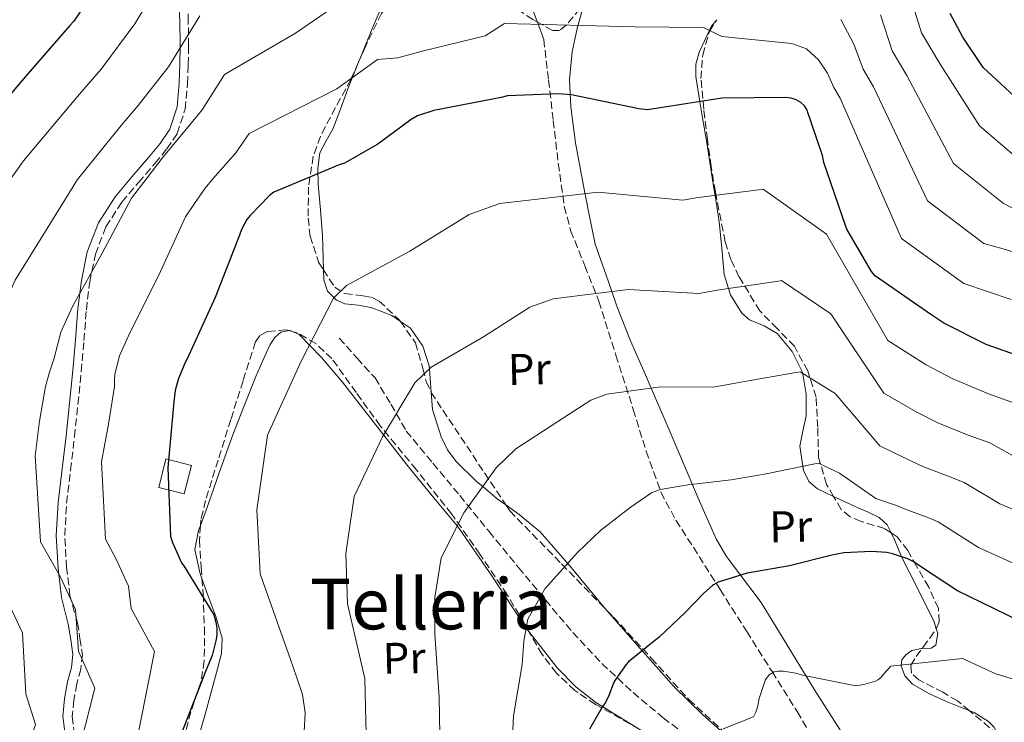
# Model space of a CAD drawing. Units: metres. Extents: x 613926 to 617393, y 4750197 to 4752568.
# Drawn here: x 616604 to 616828, y 4752079 to 4752238 of the extents above; entities that cross this region are included whole.
import ezdxf
from ezdxf.enums import TextEntityAlignment as Align

# ---------------------------------------------------------------- set-up
doc = ezdxf.new("R2010")
doc.units = ezdxf.units.M
doc.header["$MEASUREMENT"] = 0
doc.linetypes.add('DGN Style 3', pattern=[2.435890702152634, 1.739921930109024, -0.6959687720436097])
for name, color, linetype, lineweight in [('Barranco lineal', 142, 'DGN Style 3', 13), ('Camino', 7, 'DGN Style 3', 0), ('Caseta-cabaña', 1, 'Continuous', 0), ('Curva de nivel directora', 30, 'Continuous', 30), ('Curva de nivel intermedia', 30, 'Continuous', 0), ('Etiqueta de uso rústico', 92, 'Continuous', 0), ('Línea de cambio de uso (parcela vista)', 92, 'Continuous', 0), ('Margen derecho', 7, 'Continuous', 0), ('Texto de Área (paraje) menor', 7, 'Continuous', 0), ('Zona arbolada', 92, 'DGN Style 3', 0)]:
    doc.layers.add(name, color=color, linetype=linetype, lineweight=lineweight)
doc.styles.add('Style-Arial', font='arial.ttf')

msp = doc.modelspace()

# ---------------------------------------------------------------- linework, layer by layer
at = {"layer": 'Barranco lineal', "color": 142, "linetype": 'DGN Style 3', "lineweight": 13}
for points in [[(616723.1500000004, 4752233.550000001, 654.2200000000012), (616724.2400000002, 4752224.4, 651.820000000007), (616725.3200000003, 4752215.24, 649.4199999999983), (616726.4500000002, 4752205.480000001, 646.820000000007), (616727.8200000003, 4752195.720000001, 644.5599999999977), (616729.25, 4752190.26, 643.4700000000012), (616732.4699999997, 4752182.289999999, 641.8699999999953), (616735.6299999999, 4752174.279999999, 640.2700000000041), (616739.5300000003, 4752162, 637.8399999999965), (616743.4400000004, 4752149.710000001, 635.3999999999943), (616746.4000000004, 4752140.230000001, 633.1900000000023), (616749.7100000001, 4752130.960000001, 630.9900000000052), (616753.0999999996, 4752124.600000001, 629.6399999999994), (616757.0700000003, 4752118.480000001, 628.3000000000029), (616763.1299999999, 4752108.930000001, 626.2200000000012), (616769.1600000003, 4752099.4, 624.1399999999994), (616774.9000000004, 4752090.310000001, 621.6699999999983), (616780.6200000001, 4752081.230000001, 619.0200000000041), (616785.3200000003, 4752073.09, 617.1399999999994), (616790.1500000004, 4752065.16, 615.2400000000052), (616795.0599999996, 4752059.25, 613.2200000000012), (616800.3899999997, 4752053.58, 611.2100000000064), (616802.1100000005, 4752051.83, 610.6999999999971)], [(616676.79, 4752165.890000001, 644.4900000000052), (616680.8499999996, 4752161.380000001, 643.3999999999943), (616684.9199999999, 4752156.869999999, 642.320000000007), (616688.5, 4752150.9, 641.070000000007), (616691.9600000001, 4752144.84, 639.820000000007), (616698.04, 4752137.539999999, 638.3500000000058), (616704.1100000005, 4752130.24, 636.8800000000047), (616710.7699999996, 4752122.08, 634.7899999999936), (616717.4299999997, 4752113.92, 632.6499999999943), (616723.5300000003, 4752106.550000001, 630.9700000000012), (616729.7100000001, 4752099.199999999, 629.2599999999948), (616736.3499999996, 4752092.130000001, 627.279999999999), (616743.4100000003, 4752085.57, 625.1600000000036), (616750.2000000002, 4752079.84, 622.9900000000052), (616757.4299999997, 4752074.5, 620.8099999999977), (616764.8700000001, 4752069.609999999, 619.5800000000017), (616772.4699999997, 4752065.029999999, 618.320000000007), (616778.7199999997, 4752061.439999999, 616.5200000000041), (616785.2000000002, 4752058.369999999, 614.7299999999959), (616793.6500000004, 4752055.100000001, 612.7200000000012), (616802.1100000005, 4752051.83, 610.6999999999971)]]:
    msp.add_polyline3d(points, dxfattribs=at)
at = {"layer": 'Camino', "color": 7, "linetype": 'DGN Style 3', "lineweight": 0}
for points in [[(616617.480000001, 4752101.390000001, 660.7400000000054), (616615.7499999988, 4752107.470000001, 660.6499999999944), (616614.989999999, 4752113.87, 660.679999999993), (616614.5799999975, 4752121.160000001, 660.679999999993), (616614.989999999, 4752128.460000001, 660.679999999993), (616615.8799999985, 4752136.010000002, 660.7700000000041), (616616.7800000014, 4752143.560000002, 660.8699999999953), (616617.559999997, 4752150.949999999, 660.8999999999944), (616618.3199999993, 4752158.350000001, 660.9400000000023), (616618.9099999993, 4752165.320000002, 661.0700000000071), (616619.4699999981, 4752172.300000002, 661.1900000000023), (616620.2399999971, 4752178.630000002, 661.1999999999972), (616621.52, 4752184.91, 661.1900000000023), (616623.8999999983, 4752191.140000002, 661.2400000000052), (616627.5300000005, 4752196.75, 661.3200000000071), (616631.2600000009, 4752201.16, 661.3999999999943), (616635.0199999983, 4752205.51, 661.7700000000042), (616637.6900000017, 4752208.78, 662.2899999999936), (616640.0799999988, 4752212.300000001, 662.8600000000007), (616641.879999998, 4752217.790000002, 663.6199999999953), (616642.3799999988, 4752223.560000001, 664.3899999999994), (616642.5699999988, 4752227.870000001, 664.6799999999931), (616642.6400000004, 4752232.140000002, 665.100000000006), (616642.5799999977, 4752237.660000001, 666.4199999999983), (616642.5300000008, 4752241.65, 667.550000000003)], [(616617.480000001, 4752101.390000001, 660.7400000000054), (616618.030000001, 4752097.800000001, 660.4600000000065), (616618.5699999996, 4752094.220000001, 660.1699999999983), (616618.1999999986, 4752090.860000002, 659.5099999999948), (616617.2899999989, 4752087.500000002, 658.8899999999994), (616616.6499999973, 4752083.82, 658.7400000000052), (616616.2699999996, 4752080.140000001, 658.6999999999971), (616616.73, 4752076.540000002, 658.6999999999971)]]:
    msp.add_polyline3d(points, dxfattribs=at)
at = {"layer": 'Caseta-cabaña', "color": 1, "linetype": 'Continuous', "lineweight": 0, "extrusion": (0.0728213889152955, -0.05840062354660084, 0.9956336738408437), "elevation": -231973.3030023988, "flags": 128}
msp.add_lwpolyline([(4093020.851156741, 2481214.369085603), (4093014.762152494, 2481211.576000076), (4093012.258401829, 2481217.03950926), (4093018.353662396, 2481219.824827667), (4093020.851156741, 2481214.369085603)], close=True, dxfattribs=at)
at = {"layer": 'Caseta-cabaña', "color": 1, "linetype": 'Continuous', "lineweight": 0, "extrusion": (0.0728213889152955, -0.05840062354660084, 0.9956336738408437), "elevation": -231973.302856756, "flags": 128}
msp.add_lwpolyline([(4093014.762152494, 2481211.576000076), (4093012.258401829, 2481217.03950926), (4093018.353662396, 2481219.824827667), (4093020.851156741, 2481214.369085603), (4093014.762152494, 2481211.576000076)], dxfattribs=at)
at = {"layer": 'Curva de nivel directora', "color": 30, "linetype": 'Continuous', "lineweight": 30, "flags": 128}
for points, elevation in [([(616625.1299999999, 4752250.210000002), (616616.6499999996, 4752237.730000001), (616615.7199999997, 4752236.750000001), (616605.6999999996, 4752225.180000001), (616595.5999999987, 4752213.380000004)], 675.0000000000001), ([(616833.8499999989, 4752216.949999999), (616822.7800000003, 4752227.27), (616822.1900000002, 4752228.130000004), (616818.1800000002, 4752234.12), (616815.3099999981, 4752239.440000001)], 675.0000000000001), ([(616838.5099999993, 4752159.130000004), (616823.4599999997, 4752164.460000001), (616813.8499999985, 4752169.26), (616810.8800000001, 4752171.24), (616798.3299999996, 4752179.91), (616797.4800000002, 4752181.01), (616791.860000001, 4752190.61), (616791.5799999994, 4752191.41), (616786.6699999986, 4752205.720000003), (616786.349999999, 4752207.27), (616782.7999999997, 4752217.700000001), (616782.2899999999, 4752218.520000001), (616781.4200000004, 4752219.300000001), (616780.3799999988, 4752219.880000004), (616779.2199999989, 4752220.250000001), (616777.9400000002, 4752220.4), (616763.6500000008, 4752220.289999999), (616762.1100000007, 4752220.039999999), (616746.7100000003, 4752217.66), (616744.6999999987, 4752217.850000001), (616729.4599999991, 4752221.029999999), (616726.3999999993, 4752221.279999999), (616714.9199999993, 4752220.800000001), (616713.4699999987, 4752220.430000001), (616698.2200000002, 4752217.49), (616694.5199999989, 4752216.25), (616693.0899999985, 4752215.45), (616685.54, 4752209.859999999), (616677.9699999995, 4752205.590000001), (616676.7999999983, 4752205.210000001), (616661.9999999992, 4752198.980000001), (616661, 4752198.200000001), (616656.579999999, 4752193.699999999), (616655.8700000005, 4752192.750000002), (616654.6499999999, 4752190.520000001), (616654.2000000007, 4752189.220000003), (616648.6999999998, 4752175.130000002), (616642.3200000006, 4752161.180000001), (616641.7899999986, 4752160.230000002), (616640.2899999989, 4752156.500000002), (616639.6299999994, 4752154.050000002), (616639.2899999997, 4752151.480000001), (616637.9399999997, 4752136.520000001), (616638.5700000002, 4752120.92), (616638.9700000001, 4752119.570000002), (616641.0099999986, 4752114.949999999)], 650.0000000000001), ([(616830.9400000009, 4752101.810000001), (616816.9499999987, 4752108.580000001), (616811.6400000001, 4752112.100000001), (616806.7299999994, 4752115.310000001), (616805.6499999998, 4752115.840000002), (616802.239999999, 4752117.02), (616800.9299999991, 4752117.29), (616797.4800000002, 4752117.550000001), (616791.1900000004, 4752117.210000002), (616789.5999999989, 4752116.890000002), (616788.1699999984, 4752116.619999999), (616778.8700000001, 4752114.25), (616769.29, 4752112.590000002), (616762.7199999987, 4752110.57), (616761.6599999992, 4752109.980000001), (616761.3999999999, 4752109.810000001), (616759.4100000006, 4752108.100000001), (616755.2099999984, 4752103.74), (616749.2599999984, 4752098.04), (616748.2300000002, 4752097.28), (616742.3899999997, 4752092.500000002), (616741.8299999987, 4752091.9), (616739.2699999993, 4752088.270000001), (616738.7899999989, 4752087.310000001), (616738.0199999999, 4752085.070000002), (616737.1599999993, 4752083.330000001), (616736.699999999, 4752082.670000001), (616736.3700000005, 4752082.250000001), (616733.5000000005, 4752077.240000002)], 625.0000000000001), ([(616641.0099999986, 4752114.949999999), (616641.5299999993, 4752114.310000001), (616648.3899999993, 4752103.140000001), (616648.8499999996, 4752101.480000001), (616649.0399999997, 4752100.119999999), (616649.0300000006, 4752098.580000001), (616648.8499999996, 4752097.27), (616647.9600000001, 4752093.95), (616646.639999999, 4752090.74), (616641.0600000002, 4752076.340000001)], 650.0000000000001)]:
    msp.add_lwpolyline(points, dxfattribs=dict(at, elevation=elevation))
at = {"layer": 'Curva de nivel intermedia', "color": 30, "linetype": 'Continuous', "lineweight": 0, "flags": 128}
for points, elevation in [([(616639.5800000003, 4752252.300000002), (616630.480000001, 4752237.130000001), (616622.8000000007, 4752226.880000001), (616617.8800000012, 4752221.17), (616611.8399999995, 4752213.99), (616605.2100000001, 4752206.050000001), (616597.3800000001, 4752195.15)], 670), ([(616981.5600000008, 4752242.009999998), (616976.7400000017, 4752230.210000001), (616974.0000000015, 4752219.819999999), (616969.7000000009, 4752212.73), (616964.2300000014, 4752207.07), (616951.7500000001, 4752197.800000001), (616933.1500000012, 4752195.230000001), (616923.0999999996, 4752194.399999999), (616913.0500000003, 4752193.569999999), (616902.4100000008, 4752192.609999998), (616891.8000000004, 4752192.800000001), (616881.730000001, 4752194.130000001), (616871.6500000001, 4752195.470000001), (616866.8899999993, 4752195.890000001), (616851.8399999999, 4752197.96), (616848.1200000005, 4752198.680000001), (616840.0100000012, 4752202.060000001), (616831.9100000008, 4752205.439999999), (616821.9100000008, 4752214.050000001), (616813.0100000004, 4752227.989999999), (616808.7700000001, 4752235.130000001), (616805.4700000009, 4752245.800000002)], 670), ([(616677.8900000014, 4752242.649999999), (616666.900000001, 4752235.01), (616650.7899999998, 4752225.640000001), (616645.7400000005, 4752217.66), (616639.690000002, 4752210.289999999), (616636.8700000013, 4752206.960000001), (616633.2500000002, 4752202.26), (616629.7000000008, 4752197.630000001), (616623.0399999999, 4752185.140000001), (616616.3400000011, 4752173.08), (616613.7200000016, 4752167.220000002), (616612.1500000001, 4752161.390000001), (616611.1199999999, 4752158.16), (616610.2000000011, 4752154.91), (616608.8800000001, 4752147.100000001), (616607.8300000018, 4752139.230000001)], 660), ([(616645.1799999995, 4752238.970000001), (616638.1100000017, 4752227.390000001), (616631.2499999999, 4752218.59), (616627.3800000007, 4752214.07), (616622.5400000016, 4752208.13), (616617.4600000009, 4752201.84), (616610.2100000001, 4752190.149999999), (616603.3500000002, 4752179.03), (616600.4300000012, 4752172.579999999), (616598.4100000005, 4752165.06), (616596.6700000016, 4752159.619999999), (616595.1000000002, 4752154.15), (616593.8300000007, 4752147.390000001), (616592.78, 4752140.58), (616594.3800000005, 4752119.130000002)], 665.0000000000001), ([(616832.310000001, 4752194.029999998), (616827.3900000014, 4752196.390000001), (616816.020000001, 4752205.51), (616805.4599999997, 4752225.42), (616802.1500000019, 4752230.98), (616799.4600000005, 4752239.179999999)], 665.0000000000001), ([(616829.0800000012, 4752174.62), (616823.7200000013, 4752176.459999999), (616818.3600000013, 4752178.310000001), (616804.2200000016, 4752188.439999999), (616790.35, 4752220.269999999), (616788.9100000005, 4752222.67), (616787.440000002, 4752225.929999999), (616785.4300000004, 4752228.98), (616782.7500000005, 4752231.460000001), (616779.4199999999, 4752232.699999999), (616763.5500000002, 4752234.259999999), (616759.4000000017, 4752236.329999999), (616743.8200000002, 4752236.439999999), (616714.230000001, 4752237.220000001), (616709.9100000003, 4752234.449999999), (616695.6299999997, 4752230.92), (616690.1, 4752229.42), (616685.490000001, 4752229.050000001), (616676.2199999995, 4752222.430000001), (616656.3900000011, 4752212.31), (616653.3700000015, 4752207.929999999), (616648.1400000011, 4752201.999999999), (616646.3700000008, 4752199.859999999), (616643.9500000001, 4752196.390000001), (616641.9500000018, 4752193.42), (616635.8699999999, 4752180.13), (616629.3299999997, 4752167.13), (616627.0000000007, 4752161.859999999), (616625.8899999998, 4752157.720000001), (616625.8800000009, 4752156.31), (616625.8200000006, 4752154.91), (616624.5100000007, 4752146.380000001)], 655), ([(616831.6400000005, 4752184.859999999), (616827.2599999995, 4752186.109999998), (616822.8800000009, 4752187.350000001), (616810.1200000001, 4752196.980000001), (616797.9100000015, 4752222.84), (616795.5300000011, 4752226.829999999), (616793.4500000002, 4752232.550000002), (616790.4700000007, 4752238.09)], 660), ([(616757.6400000004, 4752197.67), (616754.6699999998, 4752197.180000001), (616735.5000000009, 4752198.99), (616713.2000000004, 4752196.429999999), (616706.2100000011, 4752193.920000001), (616692.8200000002, 4752185.579999999), (616678.4200000011, 4752177.859999998), (616675.5199999998, 4752174.98), (616668.1900000006, 4752160.689999998), (616660.5100000005, 4752143.910000001), (616658.1400000014, 4752126.970000001), (616658.860000001, 4752112.5), (616665.7300000018, 4752093.050000002), (616667.110000001, 4752089.089999998), (616668.5000000013, 4752085.13), (616669.0600000002, 4752080.99), (616668.820000001, 4752076.739999999)], 645), ([(616830.1000000006, 4752151.09), (616823.9699999993, 4752153.300000001), (616815.8800000002, 4752156.640000001), (616809.8099999995, 4752159.84), (616801.1500000004, 4752165.369999998), (616787.2400000008, 4752189.49), (616772.890000001, 4752199.640000001), (616772.4100000004, 4752199.59), (616757.6400000004, 4752197.67)], 645), ([(616831.3099999997, 4752138.27), (616824.2599999999, 4752142.149999999), (616819.3899999994, 4752143.929999999), (616812.4699999993, 4752146.73), (616807.5899999999, 4752149.199999999), (616800.2300000017, 4752153.42), (616788.230000001, 4752171.42), (616777.0700000008, 4752178.949999999), (616776.350000001, 4752178.84), (616762.9400000023, 4752176.819999999), (616758.320000002, 4752176.029999998), (616742.3099999992, 4752176.88)], 640.0000000000001), ([(616742.3099999992, 4752176.88), (616725.3100000008, 4752174.81), (616720.010000001, 4752172.890000001), (616709.47, 4752166.210000001), (616697.6200000013, 4752159.329999999), (616693.9600000001, 4752155.75), (616686.5999999996, 4752143.49), (616680.2000000002, 4752129.999999999), (616678.3000000003, 4752117.050000001), (616678.6500000014, 4752105.640000001), (616682.5899999996, 4752088.78), (616682.8400000001, 4752078.99), (616683.0900000003, 4752069.189999999)], 640.0000000000001), ([(616781.2500000006, 4752158.27), (616780.2900000017, 4752158.100000001), (616768.2500000007, 4752155.960000001), (616761.980000001, 4752154.890000001), (616749.1100000008, 4752154.779999998), (616737.4299999998, 4752153.199999998), (616733.810000001, 4752151.859999999), (616726.1199999999, 4752146.84), (616716.8100000003, 4752140.8), (616712.3900000014, 4752136.51), (616705.0100000007, 4752126.289999999), (616699.8899999999, 4752116.09), (616698.4700000007, 4752107.140000001), (616698.4400000017, 4752098.779999998), (616699.4500000018, 4752084.509999999), (616699.5900000005, 4752075.960000001)], 635), ([(616929.6700000011, 4752075.119999998), (616924.6900000012, 4752078.849999999), (616912.7100000004, 4752088.78), (616900.7300000021, 4752098.720000001), (616887.3900000004, 4752108.939999999), (616874.0599999997, 4752117.63), (616868.1500000021, 4752118.859999998), (616851.8399999999, 4752120.679999998), (616838.3000000013, 4752123.4), (616826.5199999998, 4752128.369999999), (616818.4200000016, 4752133.199999999), (616814.8099999996, 4752134.57), (616809.0600000008, 4752136.83), (616805.3700000005, 4752138.56), (616799.3100000008, 4752141.460000001), (616789.2100000001, 4752153.350000001), (616781.2500000006, 4752158.27)], 635), ([(616624.5100000007, 4752146.380000001), (616622.8900000004, 4752137.869999999), (616623.8400000002, 4752120.32), (616626.2100000017, 4752115.789999997), (616629.0100000001, 4752109.67), (616629.6100000015, 4752104.63), (616634.910000001, 4752094.859999999), (616625.0499999993, 4752044.960000002)], 655), ([(616607.8300000018, 4752139.230000001), (616609.1100000005, 4752119.730000001), (616613.4600000001, 4752112.02), (616617.0099999994, 4752104.390000001), (616617.6900000012, 4752094.940000001), (616621.4200000018, 4752086.569999999), (616610.8800000006, 4752045.33), (616608.4599999998, 4752039.789999999), (616606.5100000009, 4752031.939999999), (616604.5700000006, 4752024.099999999), (616602.6999999998, 4752019.869999999)], 660), ([(616915.0900000011, 4752072.519999999), (616905.6500000019, 4752081.02), (616896.2100000004, 4752089.52), (616882.2500000016, 4752098.09), (616868.6900000009, 4752105.49), (616865.0300000019, 4752106.279999999), (616849.2400000002, 4752108.859999998), (616835.0800000004, 4752112.380000001), (616821.7300000018, 4752118.470000001), (616812.5699999998, 4752124.259999999), (616810.2300000018, 4752125.199999998), (616805.650000002, 4752126.92), (616803.1500000008, 4752127.92), (616798.4000000011, 4752129.51), (616790.2000000002, 4752135.279999998), (616785.4200000013, 4752137.580000001), (616784.23, 4752137.359999999), (616773.5599999994, 4752135.100000001), (616765.630000001, 4752133.74), (616755.9100000003, 4752132.67), (616749.54, 4752131.590000001), (616747.6, 4752130.83)], 630), ([(616747.6, 4752130.83), (616742.7600000007, 4752127.470000001), (616736.0100000005, 4752122.27), (616730.8300000017, 4752117.279999998), (616723.4199999997, 4752109.09), (616719.5799999996, 4752102.180000001), (616718.6299999997, 4752097.229999999), (616718.2300000018, 4752091.930000001), (616716.3099999996, 4752080.25), (616715.9299999997, 4752072.32)], 630), ([(616600.7000000017, 4752108.239999999), (616605.0100000009, 4752099.109999998), (616605.7599999999, 4752085.26), (616607.9400000013, 4752078.289999999), (616596.7200000007, 4752045.71)], 665.0000000000001), ([(616840.2900000006, 4752085.369999999), (616825.6200000012, 4752089.800000002), (616818.0700000006, 4752093.25), (616801.8600000012, 4752091.560000001), (616800.2200000006, 4752089.810000001), (616799.6600000019, 4752089.039999999), (616799.0600000005, 4752088.489999999), (616798.3200000006, 4752088.149999999), (616795.7200000011, 4752087.369999999), (616793.9100000006, 4752087.09), (616781.8200000006, 4752089.48), (616780.3099999996, 4752089.989999999), (616777.5300000012, 4752090.420000001), (616776.3100000008, 4752090.420000001), (616775.3499999996, 4752090.239999999), (616774.2800000012, 4752089.539999997), (616773.4299999997, 4752088.55), (616771.9900000002, 4752084.210000001), (616771.6399999993, 4752082.279999998), (616771.2500000005, 4752081.08), (616770.6700000014, 4752080.09), (616763.8000000005, 4752077.359999998)], 620)]:
    msp.add_lwpolyline(points, dxfattribs=dict(at, elevation=elevation))
at = {"layer": 'Línea de cambio de uso (parcela vista)', "color": 92, "linetype": 'Continuous', "lineweight": 0, "extrusion": (0.06250449734006813, -0.1717995620872065, 0.9831470379749457), "elevation": -777240.4778822137, "flags": 128}
msp.add_lwpolyline([(2204333.641954411, 4183405.552894049), (2204333.641954411, 4183409.841345361)], dxfattribs=at)
at = {"layer": 'Línea de cambio de uso (parcela vista)', "color": 92, "linetype": 'Continuous', "lineweight": 0, "extrusion": (0.1874259406269708, -0.06452676453653743, 0.9801570350910825), "elevation": -190429.0222329745, "flags": 128}
msp.add_lwpolyline([(4694071.512698894, 944882.6063847143), (4694071.630787125, 944882.3990420267), (4694071.569805591, 944881.7921484674)], dxfattribs=at)
at = {"layer": 'Línea de cambio de uso (parcela vista)', "color": 92, "linetype": 'Continuous', "lineweight": 0, "extrusion": (0.05599699962046824, -0.1446756044010498, 0.9878933674869451), "elevation": -652356.7407097172, "flags": 128}
msp.add_lwpolyline([(2290532.944407348, 4158247.887229808), (2290534.076210413, 4158245.631122137), (2290534.251056065, 4158243.561949103)], dxfattribs=at)
at = {"layer": 'Línea de cambio de uso (parcela vista)', "color": 92, "linetype": 'Continuous', "lineweight": 0}
for points in [[(616721.7084999997, 4752237.5121, 655.0040000000008), (616721.4400000004, 4752238.25, 655.1499999999943), (616719.7300000006, 4752242.949999999, 656.0800000000017), (616718.7199999997, 4752244.289999999, 656.4400000000023), (616716.1799999997, 4752245.390000001, 657.0399999999936), (616713.3300000001, 4752246.08, 657.6100000000006), (616708.5300000003, 4752247.289999999, 658.3999999999943), (616703.6699999999, 4752248.130000001, 658.8300000000017), (616700, 4752248.33, 658.929999999993), (616696.3099999996, 4752248.07, 658.9600000000064), (616692.7000000002, 4752247.300000001, 658.9799999999959), (616689.5300000003, 4752245.32, 658.8300000000017), (616686.3099999996, 4752240.76, 658.0500000000029), (616684.1500000004, 4752235.84, 657.1600000000036), (616681.4299999997, 4752229.130000001, 656.3500000000058), (616681.1503999997, 4752228.422599999, 656.247000000003)], [(616790.8200000003, 4752076.380000001, 617.779999999999), (616784.5599999996, 4752086.15, 620.4900000000052), (616778.5199999996, 4752096.08, 623.1699999999983), (616772.4699999997, 4752105.99, 625.7400000000052), (616767.0800000001, 4752113.07, 627.4700000000012), (616764.4000000004, 4752116.609999999, 628.279999999999), (616762.2300000006, 4752120.390000001, 629.1300000000047), (616758.1799999997, 4752129.640000001, 631.1499999999943), (616754.2300000006, 4752138.949999999, 633.3600000000006), (616750.2300000006, 4752148.26, 635.8600000000006), (616747.5199999996, 4752154.560000001, 635), (616746.2300000006, 4752157.57, 634.8399999999965), (616742.8399999999, 4752165.25, 636.1699999999983), (616739.7000000002, 4752173.119999999, 638.8699999999953), (616738.5599999996, 4752176.430000001, 640), (616737.2699999996, 4752180.16, 641.1999999999971), (616734.8399999999, 4752187.199999999, 643.4700000000012), (616733.3300000001, 4752194.600000001, 645.7700000000041), (616731.8300000001, 4752201.99, 647.0500000000029), (616730.3799999999, 4752210.16, 649.429999999993), (616729.2699999996, 4752218.310000001, 651.8500000000058), (616728.9900000002, 4752224.539999999, 652.8300000000017), (616729.5899999999, 4752230.789999999, 653.7700000000041), (616730.7300000006, 4752236.050000001, 654.7599999999948), (616732.1500000004, 4752241.279999999, 655.7599999999948)], [(616762.3761999998, 4752238.072799999, 656.4799000000058), (616761.1399999997, 4752236.550000001, 655.4900000000052), (616760.7199999997, 4752235.67, 655), (616758.4299999997, 4752230.850000001, 652.8600000000006), (616757.6399999997, 4752227.99, 652), (616757.6200000001, 4752225.16, 651.3000000000029), (616758.5599999996, 4752219.49, 650), (616758.9299999997, 4752217.220000001, 649.4600000000064), (616760.2400000002, 4752209.220000001, 647.5800000000017), (616761.5899999999, 4752200.76, 645.5899999999965), (616761.9900000002, 4752198.24, 645), (616762.9299999997, 4752192.26, 643.179999999993), (616763.5499999998, 4752186.26, 641.179999999993), (616764.0800000001, 4752180.289999999, 640), (616765.0300000003, 4752177.130000001, 640), (616765.4500000002, 4752175.74, 640.1300000000047), (616768.0499999998, 4752171.52, 640.5899999999965), (616769.8099999996, 4752170.050000001, 640.2299999999959), (616773.0899999999, 4752168.67, 640.0099999999948), (616776.0499999998, 4752166.92, 639.570000000007), (616779.4900000002, 4752162.880000001, 637.9799999999959), (616781.8099999996, 4752158.15, 636.429999999993), (616782.6299999999, 4752153.210000001, 635.3800000000047), (616782.6399999997, 4752148.289999999, 634.320000000007), (616781.9000000004, 4752144.83, 633.4799999999959), (616781.2300000006, 4752141.380000001, 632.6499999999943), (616782.0300000003, 4752135.859999999, 631.5), (616783.2400000002, 4752133.41, 630.9700000000012), (616785.2000000002, 4752131.720000001, 630.4799999999959), (616788.8519000001, 4752130.007400001, 629.8503999999957)], [(616681.1503999997, 4752228.422599999, 656.247000000003), (616678.7699999996, 4752222.4, 655.3699999999953), (616677.0700000003, 4752217.83, 654.4900000000052), (616675.3799999999, 4752213.25, 653.5800000000017), (616673.7999999998, 4752210.600000001, 653), (616672.3700000001, 4752207.880000001, 652.429999999993), (616671.9299999997, 4752204.33, 651.7599999999948), (616672.0499999998, 4752200.77, 651.0800000000017), (616672.5300000003, 4752194.949999999, 649.75), (616673.0099999999, 4752189.119999999, 648.4600000000064), (616673.1299999999, 4752184.109999999, 647.679999999993), (616673.2052999996, 4752181.4046, 647.2765999999974)], [(616673.2052999996, 4752181.4046, 647.2765999999974), (616673.2699999996, 4752179.08, 646.929999999993), (616674.1399999997, 4752176.51, 646.4499999999971), (616676.1500000004, 4752174.470000001, 646.029999999999), (616678.0499999998, 4752173.67, 645.8600000000006), (616681.0700000003, 4752173.369999999, 645.7200000000012), (616684.0199999996, 4752172.869999999, 645.5800000000017), (616688.6799999997, 4752171.029999999, 645.2400000000052), (616690.6497, 4752169.7016, 645.0751000000018)], [(616690.6497, 4752169.7016, 645.0751000000018), (616692.9800000006, 4752168.130000001, 644.8800000000047), (616695.7599999999, 4752164.109999999, 644.4700000000012), (616697.2000000002, 4752159.619999999, 640.5399999999936), (616697.25, 4752158.970000001, 640), (616697.5599999996, 4752154.65, 637.3099999999977), (616697.6460999995, 4752153.6108, 636.9741000000067)], [(616645.3526999997, 4752123.443800001, 648.9321999999956), (616646.5800000001, 4752126.66, 648.9100000000036), (616649.5599999996, 4752135.359999999, 648.75), (616652.6600000003, 4752143.939999999, 648.3999999999943), (616655.25, 4752150.58, 648.0200000000041), (616657.9100000003, 4752157.189999999, 647.6300000000047), (616659.4800000006, 4752160.850000001, 647.4100000000036), (616661.1699999999, 4752164.480000001, 647.179999999993), (616662.1900000004, 4752166.01, 647.1399999999994), (616663.54, 4752167.24, 647.0500000000029), (616665.4393999996, 4752167.614499999, 646.7111000000004)], [(616666.2126000002, 4752167.408700001, 646.5497000000032), (616667.7000000002, 4752166.720000001, 646.2200000000012), (616672.7999999998, 4752161.480000001, 644.8999999999943), (616677.5599999996, 4752155.91, 643.6600000000036), (616685.0300000003, 4752146.279999999, 642.0599999999977), (616692.5300000003, 4752136.710000001, 640.5200000000041), (616698.2599999999, 4752129.730000001, 637.6399999999994), (616703.5199999996, 4752123.33, 635), (616703.9900000002, 4752122.76, 634.7700000000041), (616711.5199999996, 4752111.77, 631.4499999999971), (616718.8300000001, 4752100.609999999, 630.0200000000041), (616719.1900000004, 4752100.16, 630), (616719.7905000001, 4752099.3902, 629.9787000000069)], [(616697.6460999995, 4752153.6108, 636.9741000000067), (616697.9699999997, 4752149.699999999, 635.7100000000064), (616699.8799999999, 4752143.52, 634.8899999999994), (616701.3099999996, 4752140.609999999, 634.7899999999936), (616703.2800000003, 4752137.92, 634.8099999999977), (616707.9000000004, 4752133.430000001, 634.9700000000012), (616709.3099999996, 4752132.25, 635), (616712.6299999999, 4752129.480000001, 635.0399999999936), (616714.5412, 4752128.109300001, 635.0592999999935)], [(616788.8519000001, 4752130.007400001, 629.8503999999957), (616789.5499999998, 4752129.680000001, 629.7299999999959), (616793.9100000003, 4752127.680000001, 629.1300000000047), (616796.5499999998, 4752126.51, 628.8500000000058), (616799.1500000004, 4752125.25, 628.5599999999977)], [(616714.5412, 4752128.109300001, 635.0592999999935), (616717.5800000001, 4752125.930000001, 635.0899999999965), (616722.3499999996, 4752121.99, 635.1499999999943), (616729.4100000003, 4752113.83, 632.1300000000047), (616736.1799999997, 4752105.67, 629.3899999999994), (616737.4823000003, 4752104.173699999, 628.9940999999963)], [(616645.682, 4752111.443700001, 649.0179000000062), (616645.2000000002, 4752112.800000001, 649.0099999999948), (616644.0800000001, 4752117.960000001, 648.9700000000012), (616644.9199999999, 4752122.310000001, 648.9400000000023), (616645.3526999997, 4752123.443800001, 648.9321999999956)], [(616801.9108999996, 4752121.7368, 627.8889999999956), (616802.75, 4752120.02, 627.5899999999965), (616804.2699999996, 4752116.289999999, 626.8300000000017), (616808.0499999998, 4752108.939999999, 624.929999999993), (616811.6299999999, 4752101.57, 622.929999999993), (616812.1102, 4752100.036900001, 622.5191999999952)], [(616644.0887000002, 4752042.858899999, 648.1420000000071), (616643.6299999999, 4752045.439999999, 648.1600000000036), (616643.5099999999, 4752048.33, 648.1999999999971), (616643.5099999999, 4752053.449999999, 648.4600000000064), (616643.5099999999, 4752058.57, 648.7200000000012), (616643.7000000002, 4752064.199999999, 648.75), (616643.8899999997, 4752069.83, 648.779999999999), (616644.8099999996, 4752075.15, 648.8099999999977), (616646.3200000003, 4752080.390000001, 648.8399999999965), (616647.75, 4752085.67, 648.9499999999971), (616649.2000000002, 4752090.949999999, 649.0399999999936), (616650.1299999999, 4752094.439999999, 649.0399999999936), (616650.29, 4752097.92, 649.0399999999936), (616648.8099999996, 4752102.789999999, 649.0399999999936), (616647.0300000003, 4752107.65, 649.0399999999936), (616645.682, 4752111.443700001, 649.0179000000062)], [(616737.4823000003, 4752104.173699999, 628.9940999999963), (616744.3700000001, 4752096.26, 626.8999999999943), (616752.75, 4752086.850000001, 624.3999999999943), (616759.2100000001, 4752080.51, 622.2700000000041), (616765.9400000004, 4752074.560000001, 620.1100000000006), (616770.0300000003, 4752071.15, 618.6900000000023), (616774.3899999997, 4752067.91, 617.4199999999983), (616777.0999999996, 4752066.4, 617.0899999999965), (616779.9500000002, 4752065.730000001, 616.9100000000036), (616781.2300000006, 4752066.16, 616.8099999999977), (616782.2599999999, 4752067.27, 616.7200000000012), (616782.9000000004, 4752069.57, 616.779999999999), (616782.9737, 4752069.9772, 616.842499999999)], [(616719.7905000001, 4752099.3902, 629.9787000000069), (616726.25, 4752091.109999999, 629.75), (616730.3899999997, 4752086.850000001, 628.5200000000041), (616734.9600000001, 4752083.27, 627.279999999999), (616744.5300000003, 4752077.42, 624.279999999999)], [(616812.1102, 4752100.036900001, 622.5191999999952), (616812.4600000001, 4752098.92, 622.2200000000012), (616812.0199999996, 4752096.32, 621.5200000000041), (616810.9800000006, 4752095.619999999, 621.3800000000047), (616808.9299, 4752095.538000001, 621.5439999999944)], [(616808.9299, 4752095.538000001, 621.5439999999944), (616808.7300000006, 4752095.529999999, 621.5599999999977), (616806.5800000001, 4752095.109999999, 621.4499999999971), (616805.2400000002, 4752094.140000001, 620.9799999999959), (616804.3399999999, 4752093, 620.4900000000052), (616804.2000000002, 4752091.630000001, 620.1000000000058), (616805.0099999999, 4752089.33, 619.529999999999), (616806.7100000001, 4752087.49, 619.0200000000041), (616810.5999999996, 4752085.279999999, 618.2599999999948), (616814.5800000001, 4752083.460000001, 617.4799999999959), (616817.6500000004, 4752082.27, 616.820000000007), (616819.625, 4752081.472300001, 616.382500000007)], [(616819.625, 4752081.472300001, 616.382500000007), (616820.7199999997, 4752081.029999999, 616.1399999999994), (616823.9800000006, 4752079.029999999, 615.3600000000006), (616825.25, 4752077.680000001, 614.9799999999959), (616826.0300000003, 4752076.029999999, 614.6000000000058), (616826.0380999995, 4752075.9869, 614.5929999999935)]]:
    msp.add_polyline3d(points, dxfattribs=at)
at = {"layer": 'Margen derecho', "color": 7, "linetype": 'Continuous', "lineweight": 0}
for points in [[(616640.4299999997, 4752241.660000003, 667.4400000000023), (616640.6800000002, 4752237.869999999, 665.5500000000029), (616640.7299999992, 4752232.290000002, 664.2299999999959), (616640.6599999999, 4752228, 663.8099999999977), (616640.4800000011, 4752223.77, 663.5200000000043), (616640.0199999984, 4752218.290000001, 662.7500000000002), (616638.3799999978, 4752213.25, 662.0099999999948), (616636.1900000018, 4752210.020000001, 661.5099999999949), (616633.5699999998, 4752206.830000001, 661.0000000000001), (616629.7899999979, 4752202.45, 660.6300000000047), (616625.9699999981, 4752197.91, 660.5200000000041), (616622.1900000006, 4752192.020000001, 660.3899999999995), (616619.6799999983, 4752185.449999999, 660.3200000000071), (616618.3599999995, 4752178.930000001, 660.3200000000071), (616617.5700000006, 4752172.500000001, 660.3200000000071), (616617.0100000016, 4752165.490000002, 660.1900000000023), (616616.4100000004, 4752158.540000002, 660.0599999999978), (616615.6599999995, 4752151.160000003, 660.029999999999), (616614.8799999993, 4752143.780000002, 660), (616613.9899999974, 4752136.250000001, 659.8899999999994), (616613.0799999977, 4752128.630000001, 659.8099999999978), (616612.6599999998, 4752121.160000001, 659.820000000007), (616613.0699999989, 4752113.7, 659.8300000000019), (616613.8500000011, 4752107.080000003, 659.820000000007), (616615.3799999978, 4752101.070000002, 660.7400000000054), (616615.9299999998, 4752097.480000001, 660.4600000000065), (616616.4299999983, 4752094.180000001, 660.1699999999983)], [(616616.4299999983, 4752094.180000001, 660.1699999999983), (616616.1099999987, 4752091.25, 659.5099999999948), (616615.2100000002, 4752087.960000002, 658.8899999999994), (616614.5399999997, 4752084.119999999, 658.7400000000052), (616614.1299999983, 4752080.109999999, 658.6999999999971), (616614.6400000001, 4752076.12, 658.6999999999971)]]:
    msp.add_polyline3d(points, dxfattribs=at)
at = {"layer": 'Zona arbolada', "color": 92, "linetype": 'DGN Style 3', "lineweight": 0, "extrusion": (0.0825496847940444, -0.0219719671365567, 0.9963447105297213), "elevation": -52866.47848003847, "flags": 128}
msp.add_lwpolyline([(4750895.049500667, 624158.696045732), (4750895.049500667, 624159.4991010479)], dxfattribs=at)
at = {"layer": 'Zona arbolada', "color": 92, "linetype": 'DGN Style 3', "lineweight": 0, "extrusion": (0.4446715032080256, 0.06153830919808045, 0.8935772438551446), "elevation": 567242.00867377, "flags": 128}
msp.add_lwpolyline([(4622751.163090785, -1127691.681584468), (4622750.972496293, -1127691.746853753), (4622736.543869246, -1127699.52181494), (4622723.586291574, -1127706.498157728)], dxfattribs=at)
at = {"layer": 'Zona arbolada', "color": 92, "linetype": 'DGN Style 3', "lineweight": 0, "extrusion": (0.2181012947619848, -0.009131713740566405, 0.9758834136449428), "elevation": 91736.83988030173, "flags": 128}
msp.add_lwpolyline([(4773719.570386482, -407291.9606253991), (4773722.807858635, -407287.8340498318), (4773724.782708833, -407285.1596550536)], dxfattribs=at)
at = {"layer": 'Zona arbolada', "color": 92, "linetype": 'DGN Style 3', "lineweight": 0}
for points in [[(616736.7764999997, 4752252.6764, 658.6938999999984), (616732.9299999997, 4752249.430000001, 657.8300000000017), (616732.04, 4752247.439999999, 657.3099999999977), (616732.2100000001, 4752243.939999999, 656.3699999999953), (616732.1100000005, 4752242.199999999, 655.9799999999959), (616731.3300000001, 4752240.600000001, 655.7200000000012), (616728.3399999999, 4752236.880000001, 655.5800000000017), (616726.7599999999, 4752235.65, 655.6100000000006), (616725.1200000001, 4752235.609999999, 655.6499999999943), (616721.7084999997, 4752237.5121, 655.7578000000067)], [(616721.7084999997, 4752237.5121, 655.7578000000067), (616720.6900000004, 4752238.08, 655.7899999999936), (616716.29, 4752241.050000001, 656.1000000000058), (616712.8200000003, 4752243.789999999, 657.7200000000012), (616709.3099999996, 4752246.49, 659.429999999993), (616706.9699999997, 4752247.529999999, 659.6600000000036), (616703.04, 4752248.029999999, 659.6999999999971), (616699.2000000002, 4752247.51, 659.3699999999953), (616691.9600000001, 4752244.74, 658.0099999999948), (616688.7800000003, 4752242.5, 657.3099999999977), (616686.3399999999, 4752239.51, 656.7400000000052), (616682.7400000002, 4752232.01, 656.0399999999936), (616681.1503999997, 4752228.422599999, 655.6413999999932)], [(616788.8519000001, 4752130.007400001, 627.4698999999965), (616787.2699999996, 4752132.689999999, 628.3800000000047), (616785.4699999997, 4752138.84, 630.3099999999977), (616785.2599999999, 4752145.699999999, 632.2200000000012), (616784.9000000004, 4752152.529999999, 634.0899999999965), (616782.9800000006, 4752158.460000001, 635.5399999999936), (616779.9699999997, 4752164.050000001, 636.7100000000064), (616776.0499999998, 4752168.07, 636.8899999999994), (616772.1600000003, 4752172.050000001, 637.0899999999965), (616767.4100000003, 4752179.789999999, 639.3999999999943), (616765.5499999998, 4752183.730000001, 640.8999999999943), (616764.29, 4752187.730000001, 642.529999999999), (616762.0499999998, 4752199.029999999, 648.279999999999), (616761.1200000001, 4752204.82, 651.2200000000012), (616760.2599999999, 4752210.9, 653.6100000000006), (616759.4299999997, 4752217.789999999, 655.25), (616758.7800000003, 4752224.730000001, 656.2899999999936), (616759.1900000004, 4752230.100000001, 656.679999999993), (616760.7100000001, 4752235.480000001, 657.1300000000047), (616762.3761999998, 4752238.072799999, 657.8606)], [(616681.1503999997, 4752228.422599999, 655.6413999999932), (616679.4299999997, 4752224.539999999, 655.2100000000064), (616675.9600000001, 4752218.140000001, 653.8899999999994), (616672.5099999999, 4752211.609999999, 652.5800000000017), (616670.9000000004, 4752207.15, 651.8800000000047), (616669.8300000001, 4752200.130000001, 650.8399999999965), (616669.7599999999, 4752193.109999999, 649.8300000000017), (616670.1900000004, 4752189.029999999, 649.25), (616672.1200000001, 4752183.08, 648.4100000000036), (616673.2052999996, 4752181.4046, 648.1668000000063)], [(616673.2052999996, 4752181.4046, 648.1668000000063), (616675.7800000003, 4752177.430000001, 647.5899999999965), (616678.0499999998, 4752175.980000001, 647.320000000007), (616682.1500000004, 4752175.460000001, 647.0399999999936), (616684.1299999999, 4752175.15, 646.8899999999994), (616685.8200000003, 4752174.300000001, 646.6900000000023), (616690.4400000004, 4752170, 645.429999999993), (616690.6497, 4752169.7016, 645.3516999999993)], [(616690.6497, 4752169.7016, 645.3516999999993), (616694.0800000001, 4752164.82, 644.070000000007), (616695.7699999996, 4752159, 643.6600000000036), (616696.5, 4752156.08, 643.4799999999959), (616697.6460999995, 4752153.6108, 643.0792999999976)], [(616665.4393999996, 4752167.614499999, 644.8114999999962), (616664.7800000003, 4752167.789999999, 644.8699999999953), (616660.5099999999, 4752167.390000001, 644.9400000000023), (616658.7999999998, 4752166.470000001, 644.9400000000023), (616657.79, 4752165.02, 644.9700000000012), (616654.9900000002, 4752156.220000001, 645.1900000000023), (616652.2199999997, 4752147.42, 645.4100000000036), (616649.3399999999, 4752138.27, 645.6900000000023), (616646.4600000001, 4752129.109999999, 645.9900000000052), (616645.4400000004, 4752124.680000001, 646.1900000000023), (616645.3526999997, 4752123.443800001, 646.2391000000061)], [(616719.7905000001, 4752099.3902, 631.0298000000039), (616718.8700000001, 4752100.980000001, 631.529999999999), (616714.8799999999, 4752107.74, 633.6399999999994), (616708.6900000004, 4752116.92, 636.1900000000023), (616702.2699999996, 4752126.039999999, 638.1199999999953), (616694.2599999999, 4752136.09, 639.0399999999936), (616686.0800000001, 4752146.01, 640.0399999999936), (616680.6299999999, 4752153.58, 641.5399999999936), (616675.1399999997, 4752161.24, 643.0500000000029), (616671.4600000001, 4752164.66, 643.8800000000047), (616667.2599999999, 4752167.130000001, 644.6499999999943), (616666.2126000002, 4752167.408700001, 644.7428999999975)], [(616801.9108999996, 4752121.7368, 625.610400000005), (616800.4000000004, 4752122.730000001, 625.7899999999936), (616795.0999999996, 4752124.34, 625.8300000000017), (616792.5999999996, 4752125.390000001, 625.9900000000052), (616790.5899999999, 4752127.060000001, 626.4700000000012), (616788.8519000001, 4752130.007400001, 627.4698999999965)], [(616714.5412, 4752128.109300001, 636.4279999999999), (616715.4500000002, 4752126.74, 636.070000000007), (616727.2000000002, 4752114.710000001, 632.1699999999983), (616737.4823000003, 4752104.173699999, 628.7455000000045)], [(616645.3526999997, 4752123.443800001, 646.2391000000061), (616645.1200000001, 4752120.15, 646.3699999999953), (616645.4900000002, 4752114.01, 646.4700000000012), (616645.682, 4752111.443700001, 646.4824999999983)], [(616812.1102, 4752100.036900001, 621.6201000000001), (616812.7699999996, 4752101.57, 621.9499999999971), (616812.6200000001, 4752104.609999999, 622.3999999999943), (616810.4100000003, 4752109.470000001, 622.8999999999943), (616807.6799999997, 4752114.199999999, 623.529999999999), (616805.6600000003, 4752117.720000001, 624.4700000000012), (616803.2599999999, 4752120.850000001, 625.4499999999971), (616801.9108999996, 4752121.7368, 625.610400000005)], [(616645.682, 4752111.443700001, 646.4824999999983), (616645.9500000002, 4752107.859999999, 646.5), (616646.2300000006, 4752100.310000001, 646.4900000000052), (616646.2100000001, 4752092.76, 646.5), (616645.4699999997, 4752088.08, 646.529999999999), (616643.1699999999, 4752081.220000001, 646.5800000000017), (616641.3399999999, 4752074.26, 646.6300000000047), (616640.7800000003, 4752066.279999999, 646.6699999999983), (616640.7699999996, 4752058.26, 646.6900000000023), (616640.9600000001, 4752051.529999999, 646.6900000000023), (616641.5199999996, 4752048.189999999, 646.6199999999953), (616642.75, 4752044.890000001, 646.4400000000023), (616644.0887000002, 4752042.858899999, 646.2277000000031)], [(616737.4823000003, 4752104.173699999, 628.7455000000045), (616738.9400000004, 4752102.680000001, 628.2599999999948), (616747.54, 4752093.350000001, 625.9400000000023), (616756.0899999999, 4752083.930000001, 623.8500000000058), (616763.4800000006, 4752077.17, 621.6100000000006), (616771.3899999997, 4752070.869999999, 619.429999999993), (616775.6299999999, 4752067.470000001, 618.6399999999994), (616777.8300000001, 4752066.300000001, 618.3000000000029), (616779.8399999999, 4752066.199999999, 617.9600000000064), (616781.5199999996, 4752067.74, 617.6399999999994), (616782.9699999997, 4752069.970000001, 617.3800000000047), (616782.9737, 4752069.9772, 617.3800000000047)], [(616800.9808999998, 4752013.9805, 607.0948999999965), (616801.9199999999, 4752014.49, 607.0099999999948), (616803.7199999997, 4752016.92, 607.0800000000017), (616804.5999999996, 4752019.730000001, 607.2100000000064), (616805.0499999998, 4752023.42, 607.1699999999983), (616805.0499999998, 4752027.09, 607.3300000000017), (616804.7400000002, 4752031.460000001, 608.2599999999948), (616803.3200000003, 4752035.539999999, 609.3800000000047), (616800.5599999996, 4752038.83, 610.3600000000006), (616797.3099999996, 4752041.619999999, 611.3000000000029), (616790.7599999999, 4752046.939999999, 611.9499999999971), (616784.1200000001, 4752052.050000001, 612.5200000000041), (616775.3099999996, 4752058.359999999, 614.6100000000006), (616766.4000000004, 4752064.34, 616.8099999999977), (616755.6399999997, 4752070.859999999, 619.3600000000006), (616744.7699999996, 4752077.27, 622.1199999999953), (616734.9000000004, 4752082.880000001, 625), (616730.2199999997, 4752086.029999999, 626.5), (616726.0099999999, 4752089.939999999, 628.0099999999948), (616722.79, 4752094.210000001, 629.3999999999943), (616719.7905000001, 4752099.3902, 631.0298000000039)], [(616808.9299, 4752095.538000001, 620.375199999995), (616809.1500000004, 4752095.83, 620.4499999999971), (616810.6399999997, 4752097.91, 621.029999999999), (616812.0899999999, 4752099.99, 621.6100000000006), (616812.1102, 4752100.036900001, 621.6201000000001)], [(616819.625, 4752081.472300001, 617.2137999999978), (616816.9600000001, 4752083.67, 617.8300000000017), (616813.6500000004, 4752085.609999999, 618.25), (616808.1600000003, 4752088.41, 618.75), (616806.4900000002, 4752089.960000001, 619.0399999999936), (616806.3300000001, 4752091.730000001, 619.429999999993), (616807.5899999999, 4752093.76, 619.9199999999983), (616808.9299, 4752095.538000001, 620.375199999995)]]:
    msp.add_polyline3d(points, dxfattribs=at)

# ---------------------------------------------------------------- texts
at = {"layer": 'Etiqueta de uso rústico', "color": 92, "linetype": 'Continuous', "lineweight": 0, "style": 'Style-Arial'}
for p in [(616719.8839945515, 4752158.858745812, 637.9900000000052), (616779.1439945528, 4752123.208745813, 627.2400000000052), (616691.5239945516, 4752093.388745814, 638.1000000000058)]:
    msp.add_text('Pr', height=7.000000000000002, rotation=1.30392, dxfattribs=at).set_placement(p, align=Align.MIDDLE_CENTER)
at = {"layer": 'Texto de Área (paraje) menor', "color": 7, "linetype": 'Continuous', "lineweight": 0, "style": 'Style-Arial'}
msp.add_text('Telleria', height=11.5, dxfattribs=at).set_placement((616697.5748228162, 4752105.64001, 640), align=Align.MIDDLE_CENTER)

doc.saveas('drawing.dxf')
